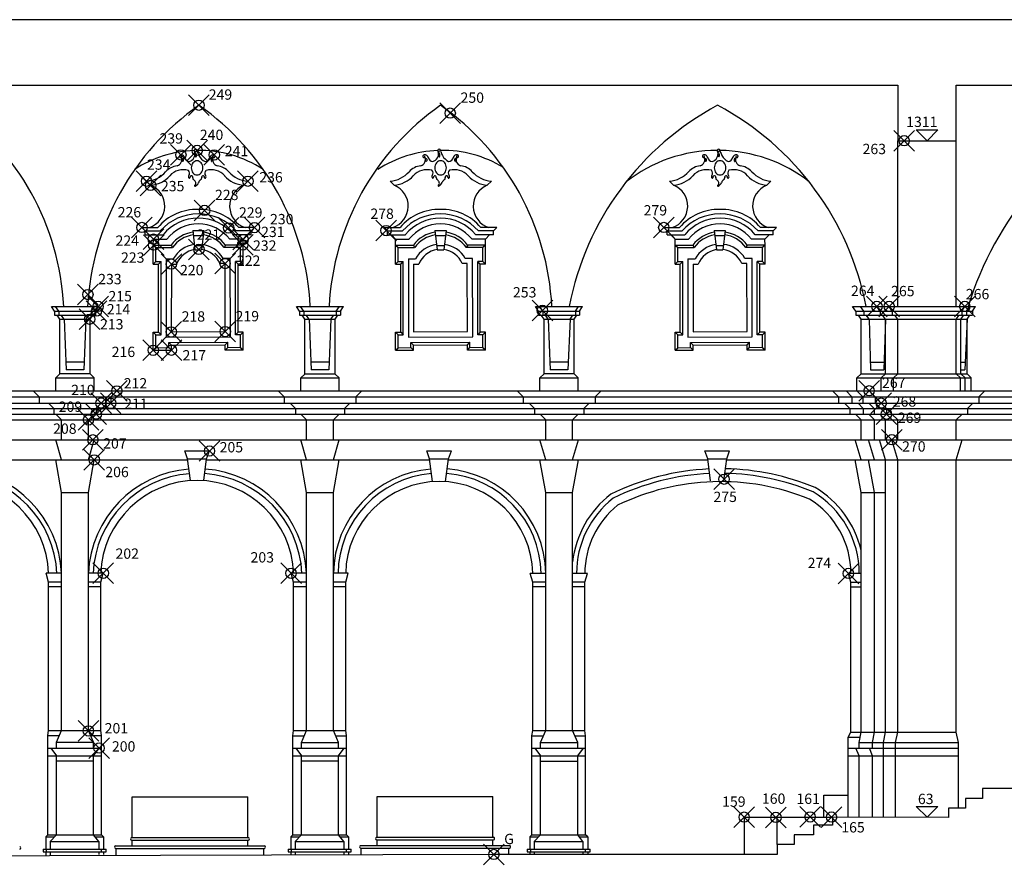
# Model space of a CAD drawing. Extents: x -36 to 69, y -23 to 36.
# Drawn here: x 21 to 40, y 0 to 16 of the extents above; entities that cross this region are included whole.
import ezdxf

# ---------------------------------------------------------------- set-up
doc = ezdxf.new("R2010")
doc.units = 0
doc.header["$MEASUREMENT"] = 0
doc.header["$PDMODE"] = 35
doc.header["$PDSIZE"] = 0.2
doc.layers.get('0').update_dxf_attribs({"color": 4, "linetype": 'CONTINUOUS'})
doc.layers.add('PROIEZIONI', color=7, linetype='CONTINUOUS')
doc.layers.add('RILIEVO', color=1, linetype='CONTINUOUS')
doc.styles.add('ROMANS', font='romans', dxfattribs={"height": 0.3})

msp = doc.modelspace()

# ---------------------------------------------------------------- linework, layer by layer
for points in [[(47.447, 16.078), (10.468, 16.078), (10.516, 12.482), (10.852, 12.482), (10.852, 13.35), (11.246, 13.35), (11.246, 14.809), (37.918, 14.809), (37.918, 13.734), (39.054, 13.734), (39.054, 14.809), (46.547, 14.809)], [(40.774, 1.184), (39.564, 1.184), (39.564, 0.994), (39.234, 0.994), (39.234, 0.804), (38.904, 0.804), (38.904, 0.628), (36.657, 0.63), (36.657, 0.479), (36.287, 0.479), (36.287, 0.289), (35.916, 0.289), (35.916, 0.099), (35.584, 0.099), (35.584, -0.091), (30.097, -0.091), (10.725, -0.151), (10.725, -0.101), (9.967, -0.101), (9.967, -0.201), (8.754, -0.201), (8.754, -0.301), (1.729, -0.301), (0, 0)]]:
    msp.add_lwpolyline(points)
at = {"layer": 'PROIEZIONI'}
for p, q in [((37.918, 10.525), (37.918, 13.734)), ((23.37, 12.95), (23.45, 12.872)), ((25.334, 12.95), (25.254, 12.872)), ((28.086, 12.951), (28.166, 12.873)), ((30.05, 12.951), (29.97, 12.873)), ((33.499, 12.951), (33.579, 12.873)), ((35.463, 12.951), (35.383, 12.873)), ((23.282, 12.053), (23.589, 12.053)), ((23.282, 12.053), (23.347, 11.987)), ((25.463, 12.053), (25.156, 12.053)), ((25.463, 12.053), (25.398, 11.987)), ((27.973, 12.053), (28.038, 11.987)), ((27.973, 12.053), (28.281, 12.053)), ((30.154, 12.053), (29.847, 12.053)), ((30.154, 12.053), (30.089, 11.987)), ((33.388, 12.053), (33.695, 12.053)), ((33.388, 12.053), (33.453, 11.987)), ((35.569, 12.053), (35.261, 12.053)), ((35.569, 12.053), (35.504, 11.987)), ((23.347, 11.987), (23.637, 11.987)), ((23.347, 11.912), (23.347, 11.987)), ((23.347, 11.912), (23.691, 11.912)), ((23.42, 11.912), (23.503, 11.828)), ((23.502, 11.713), (23.503, 11.828)), ((23.503, 11.828), (23.763, 11.828)), ((24.265, 11.994), (24.308, 11.618)), ((24.265, 11.994), (24.48, 11.994)), ((24.276, 11.896), (24.469, 11.896)), ((24.48, 11.994), (24.437, 11.618)), ((25.242, 11.828), (24.982, 11.828)), ((25.398, 11.912), (25.054, 11.912)), ((25.398, 11.987), (25.108, 11.987)), ((25.325, 11.912), (25.242, 11.828)), ((25.243, 11.713), (25.242, 11.828)), ((25.398, 11.912), (25.398, 11.987)), ((28.038, 11.912), (28.038, 11.987)), ((28.038, 11.987), (28.328, 11.987)), ((28.038, 11.912), (28.383, 11.912)), ((28.112, 11.912), (28.194, 11.828)), ((28.193, 11.713), (28.194, 11.828)), ((28.194, 11.828), (28.454, 11.828)), ((28.956, 11.994), (28.999, 11.618)), ((28.956, 11.994), (29.171, 11.994)), ((28.968, 11.896), (29.16, 11.896)), ((29.171, 11.994), (29.129, 11.618)), ((29.933, 11.828), (29.674, 11.828)), ((30.089, 11.912), (29.745, 11.912)), ((30.089, 11.987), (29.799, 11.987)), ((30.016, 11.912), (29.933, 11.828)), ((29.934, 11.713), (29.933, 11.828)), ((30.089, 11.912), (30.089, 11.987)), ((33.453, 11.987), (33.743, 11.987)), ((33.453, 11.912), (33.453, 11.987)), ((33.453, 11.912), (33.797, 11.912)), ((33.526, 11.912), (33.609, 11.828)), ((33.608, 11.713), (33.609, 11.828)), ((33.609, 11.828), (33.868, 11.828)), ((34.363, 11.994), (34.406, 11.618)), ((34.363, 11.994), (34.578, 11.994)), ((34.374, 11.896), (34.567, 11.896)), ((34.578, 11.994), (34.535, 11.618)), ((35.348, 11.828), (35.088, 11.828)), ((35.504, 11.912), (35.159, 11.912)), ((35.504, 11.987), (35.213, 11.987)), ((35.43, 11.912), (35.348, 11.828)), ((35.349, 11.713), (35.348, 11.828)), ((35.504, 11.912), (35.504, 11.987)), ((23.502, 11.713), (23.552, 11.663)), ((23.502, 11.713), (23.847, 11.713)), ((23.502, 11.343), (23.502, 11.713)), ((23.552, 11.663), (23.872, 11.663)), ((23.552, 11.393), (23.552, 11.663)), ((23.847, 11.713), (23.872, 11.663)), ((24.298, 11.705), (24.447, 11.705)), ((24.898, 11.713), (24.873, 11.663)), ((25.193, 11.663), (24.873, 11.663)), ((25.243, 11.713), (24.898, 11.713)), ((25.243, 11.713), (25.193, 11.663)), ((25.193, 11.393), (25.193, 11.663)), ((25.243, 11.713), (25.241, 11.82)), ((25.243, 11.343), (25.243, 11.713)), ((28.193, 11.343), (28.193, 11.713)), ((28.193, 11.713), (28.538, 11.713)), ((28.193, 11.713), (28.243, 11.663)), ((28.243, 11.393), (28.243, 11.663)), ((28.243, 11.663), (28.563, 11.663)), ((28.538, 11.713), (28.563, 11.663)), ((28.989, 11.705), (29.138, 11.705)), ((29.59, 11.713), (29.564, 11.663)), ((29.884, 11.663), (29.564, 11.663)), ((29.934, 11.713), (29.59, 11.713)), ((29.934, 11.713), (29.884, 11.663)), ((29.884, 11.393), (29.884, 11.663)), ((29.934, 11.343), (29.934, 11.713)), ((33.608, 11.713), (33.658, 11.663)), ((33.608, 11.713), (33.952, 11.713)), ((33.608, 11.343), (33.608, 11.713)), ((33.658, 11.663), (33.978, 11.663)), ((33.658, 11.393), (33.658, 11.663)), ((33.952, 11.713), (33.978, 11.663)), ((34.396, 11.705), (34.545, 11.705)), ((35.004, 11.713), (34.979, 11.663)), ((35.299, 11.663), (34.979, 11.663)), ((35.349, 11.713), (35.004, 11.713)), ((35.349, 11.713), (35.299, 11.663)), ((35.299, 11.393), (35.299, 11.663)), ((35.349, 11.713), (35.347, 11.82)), ((35.349, 11.343), (35.349, 11.713)), ((23.751, 11.443), (23.75, 9.929)), ((23.751, 11.443), (23.888, 11.443)), ((24.308, 11.618), (24.437, 11.618)), ((24.992, 11.455), (24.853, 11.455)), ((24.892, 11.455), (24.853, 11.455)), ((24.995, 9.937), (24.992, 11.455)), ((28.442, 11.443), (28.441, 9.929)), ((28.442, 11.443), (28.579, 11.443)), ((28.999, 11.618), (29.129, 11.618)), ((29.583, 11.455), (29.544, 11.455)), ((29.683, 11.455), (29.544, 11.455)), ((29.687, 9.937), (29.683, 11.455)), ((33.857, 11.443), (33.856, 9.929)), ((33.857, 11.443), (33.994, 11.443)), ((34.406, 11.618), (34.535, 11.618)), ((35.097, 11.455), (34.959, 11.455)), ((34.997, 11.455), (34.959, 11.455)), ((35.101, 9.937), (35.097, 11.455)), ((23.502, 11.343), (23.552, 11.393)), ((23.502, 11.343), (23.602, 11.343)), ((23.552, 11.393), (23.652, 11.393)), ((23.602, 11.343), (23.652, 11.393)), ((23.602, 10.025), (23.602, 11.343)), ((23.652, 9.975), (23.652, 11.393)), ((23.851, 11.343), (23.85, 10.03)), ((23.851, 11.343), (23.951, 11.343)), ((24.892, 11.355), (24.792, 11.355)), ((24.895, 10.036), (24.892, 11.355)), ((25.143, 11.343), (25.093, 11.393)), ((25.093, 9.975), (25.093, 11.393)), ((25.193, 11.393), (25.093, 11.393)), ((25.243, 11.343), (25.143, 11.343)), ((25.143, 10.025), (25.143, 11.343)), ((25.243, 11.343), (25.193, 11.393)), ((28.193, 11.343), (28.243, 11.393)), ((28.193, 11.343), (28.293, 11.343)), ((28.243, 11.393), (28.343, 11.393)), ((28.293, 11.343), (28.343, 11.393)), ((28.293, 10.025), (28.293, 11.343)), ((28.343, 9.975), (28.343, 11.393)), ((28.542, 11.343), (28.541, 10.03)), ((28.542, 11.343), (28.642, 11.343)), ((29.583, 11.355), (29.483, 11.355)), ((29.586, 10.036), (29.583, 11.355)), ((29.884, 11.393), (29.784, 11.393)), ((29.784, 9.975), (29.784, 11.393)), ((29.834, 11.343), (29.784, 11.393)), ((29.834, 10.025), (29.834, 11.343)), ((29.934, 11.343), (29.834, 11.343)), ((29.934, 11.343), (29.884, 11.393)), ((33.608, 11.343), (33.658, 11.393)), ((33.608, 11.343), (33.708, 11.343)), ((33.658, 11.393), (33.758, 11.393)), ((33.708, 11.343), (33.758, 11.393)), ((33.708, 10.025), (33.708, 11.343)), ((33.758, 9.975), (33.758, 11.393)), ((33.957, 11.343), (33.956, 10.03)), ((33.957, 11.343), (34.057, 11.343)), ((34.998, 11.355), (34.898, 11.355)), ((35.001, 10.036), (34.998, 11.355)), ((35.249, 11.343), (35.199, 11.393)), ((35.199, 9.975), (35.199, 11.393)), ((35.299, 11.393), (35.199, 11.393)), ((35.349, 11.343), (35.249, 11.343)), ((35.249, 10.025), (35.249, 11.343)), ((35.349, 11.343), (35.299, 11.393)), ((21.529, 10.525), (22.441, 10.525)), ((21.589, 10.434), (21.529, 10.525)), ((21.669, 10.434), (21.609, 10.525)), ((22.301, 10.434), (22.361, 10.525)), ((22.381, 10.434), (22.441, 10.525)), ((26.273, 10.525), (27.187, 10.525)), ((26.334, 10.433), (26.273, 10.525)), ((26.414, 10.433), (26.353, 10.525)), ((27.046, 10.433), (27.107, 10.525)), ((27.126, 10.433), (27.187, 10.525)), ((30.905, 10.525), (31.817, 10.525)), ((30.965, 10.434), (30.905, 10.525)), ((31.045, 10.434), (30.985, 10.525)), ((31.677, 10.434), (31.737, 10.525)), ((31.757, 10.434), (31.817, 10.525)), ((37.106, 10.434), (37.046, 10.525)), ((37.046, 10.525), (39.218, 10.525)), ((37.261, 10.434), (37.201, 10.525)), ((37.576, 10.434), (37.516, 10.525)), ((37.814, 10.434), (37.754, 10.525)), ((39.158, 10.434), (39.218, 10.525)), ((39.218, 10.525), (39.428, 10.525)), ((39.248, 10.434), (39.308, 10.525)), ((39.369, 10.434), (39.428, 10.525)), ((21.589, 10.434), (22.381, 10.434)), ((21.589, 10.434), (21.589, 10.356)), ((21.589, 10.356), (22.381, 10.356)), ((21.693, 10.276), (21.64, 10.356)), ((21.669, 10.434), (21.669, 10.356)), ((21.773, 10.276), (21.72, 10.356)), ((22.197, 10.276), (22.25, 10.356)), ((22.277, 10.276), (22.33, 10.356)), ((22.301, 10.434), (22.301, 10.356)), ((22.381, 10.434), (22.381, 10.356)), ((26.334, 10.433), (26.334, 10.355)), ((26.334, 10.433), (27.126, 10.433)), ((26.334, 10.355), (27.126, 10.355)), ((26.438, 10.275), (26.385, 10.355)), ((26.414, 10.433), (26.414, 10.355)), ((26.518, 10.275), (26.465, 10.355)), ((26.942, 10.275), (26.995, 10.355)), ((27.022, 10.275), (27.075, 10.355)), ((27.046, 10.433), (27.046, 10.355)), ((27.126, 10.433), (27.126, 10.355)), ((30.965, 10.434), (30.965, 10.356)), ((30.965, 10.434), (31.757, 10.434)), ((30.965, 10.356), (31.757, 10.356)), ((31.069, 10.276), (31.016, 10.356)), ((31.045, 10.434), (31.045, 10.356)), ((31.149, 10.276), (31.096, 10.356)), ((31.573, 10.276), (31.626, 10.356)), ((31.653, 10.276), (31.706, 10.356)), ((31.677, 10.434), (31.677, 10.356)), ((31.757, 10.434), (31.757, 10.356)), ((37.106, 10.434), (39.369, 10.434)), ((37.106, 10.434), (37.106, 10.356)), ((37.106, 10.356), (39.369, 10.356)), ((37.21, 10.276), (37.157, 10.356)), ((37.261, 10.434), (37.261, 10.356)), ((37.365, 10.276), (37.312, 10.356)), ((37.576, 10.434), (37.576, 10.356)), ((37.68, 10.276), (37.627, 10.356)), ((37.814, 10.434), (37.814, 10.356)), ((37.918, 10.276), (37.865, 10.356)), ((39.054, 10.276), (39.107, 10.356)), ((39.144, 10.276), (39.197, 10.356)), ((39.158, 10.434), (39.158, 10.356)), ((39.248, 10.434), (39.248, 10.356)), ((39.264, 10.276), (39.317, 10.356)), ((39.369, 10.434), (39.369, 10.356)), ((21.693, 10.276), (22.277, 10.276)), ((21.693, 9.216), (21.693, 10.276)), ((21.773, 10.276), (21.814, 9.296)), ((22.197, 10.276), (22.156, 9.296)), ((22.277, 9.216), (22.277, 10.276)), ((26.438, 9.215), (26.438, 10.275)), ((26.438, 10.275), (27.022, 10.275)), ((26.518, 10.275), (26.559, 9.295)), ((26.942, 10.275), (26.901, 9.295)), ((27.022, 9.215), (27.022, 10.275)), ((31.069, 9.216), (31.069, 10.276)), ((31.069, 10.276), (31.653, 10.276)), ((31.149, 10.276), (31.19, 9.296)), ((31.573, 10.276), (31.532, 9.296)), ((31.653, 9.216), (31.653, 10.276)), ((37.21, 10.276), (39.264, 10.276)), ((37.21, 9.216), (37.21, 10.276)), ((37.365, 10.276), (37.389, 9.296)), ((37.68, 10.276), (37.652, 9.296)), ((37.68, 9.216), (37.68, 10.276)), ((37.918, 9.216), (37.918, 10.276)), ((39.054, 9.216), (39.054, 10.276)), ((39.144, 9.216), (39.144, 10.276)), ((39.264, 10.276), (39.221, 9.296)), ((39.264, 9.216), (39.264, 10.276)), ((23.502, 10.025), (23.552, 9.975)), ((23.502, 10.025), (23.602, 10.025)), ((23.502, 9.675), (23.502, 10.025)), ((23.552, 9.975), (23.652, 9.975)), ((23.552, 9.725), (23.552, 9.975)), ((23.602, 10.025), (23.652, 9.975)), ((23.75, 9.929), (24.995, 9.937)), ((23.85, 10.03), (24.895, 10.036)), ((25.143, 10.025), (25.093, 9.975)), ((25.193, 9.975), (25.093, 9.975)), ((25.243, 10.025), (25.143, 10.025)), ((25.243, 10.025), (25.193, 9.975)), ((25.193, 9.725), (25.193, 9.975)), ((25.243, 9.675), (25.243, 10.025)), ((28.193, 9.675), (28.193, 10.025)), ((28.193, 10.025), (28.293, 10.025)), ((28.193, 10.025), (28.243, 9.975)), ((28.243, 9.725), (28.243, 9.975)), ((28.243, 9.975), (28.343, 9.975)), ((28.293, 10.025), (28.343, 9.975)), ((28.441, 9.929), (29.687, 9.937)), ((28.541, 10.03), (29.586, 10.036)), ((29.834, 10.025), (29.784, 9.975)), ((29.884, 9.975), (29.784, 9.975)), ((29.934, 10.025), (29.834, 10.025)), ((29.934, 10.025), (29.884, 9.975)), ((29.884, 9.725), (29.884, 9.975)), ((29.934, 9.675), (29.934, 10.025)), ((33.608, 10.025), (33.658, 9.975)), ((33.608, 10.025), (33.708, 10.025)), ((33.608, 9.675), (33.608, 10.025)), ((33.658, 9.975), (33.758, 9.975)), ((33.658, 9.725), (33.658, 9.975)), ((33.708, 10.025), (33.758, 9.975)), ((33.856, 9.929), (35.101, 9.937)), ((33.956, 10.03), (35.001, 10.036)), ((35.249, 10.025), (35.199, 9.975)), ((35.299, 9.975), (35.199, 9.975)), ((35.349, 10.025), (35.249, 10.025)), ((35.349, 10.025), (35.299, 9.975)), ((35.299, 9.725), (35.299, 9.975)), ((35.349, 9.675), (35.349, 10.025)), ((23.552, 9.725), (23.801, 9.726)), ((23.801, 9.826), (24.944, 9.829)), ((23.851, 9.776), (23.801, 9.826)), ((23.801, 9.726), (23.801, 9.826)), ((23.851, 9.676), (23.801, 9.726)), ((23.851, 9.776), (24.894, 9.779)), ((23.851, 9.676), (23.851, 9.776)), ((24.894, 9.779), (24.944, 9.829)), ((24.894, 9.676), (24.894, 9.779)), ((24.894, 9.676), (24.944, 9.726)), ((24.944, 9.726), (24.944, 9.829)), ((25.193, 9.725), (24.944, 9.726)), ((28.243, 9.725), (28.492, 9.726)), ((28.492, 9.826), (29.635, 9.829)), ((28.492, 9.726), (28.492, 9.826)), ((28.542, 9.776), (28.492, 9.826)), ((28.542, 9.676), (28.492, 9.726)), ((28.542, 9.776), (29.585, 9.779)), ((28.542, 9.676), (28.542, 9.776)), ((29.585, 9.779), (29.635, 9.829)), ((29.585, 9.676), (29.585, 9.779)), ((29.585, 9.676), (29.635, 9.726)), ((29.635, 9.726), (29.635, 9.829)), ((29.884, 9.725), (29.635, 9.726)), ((33.658, 9.725), (33.907, 9.726)), ((33.907, 9.826), (35.05, 9.829)), ((33.957, 9.776), (33.907, 9.826)), ((33.907, 9.726), (33.907, 9.826)), ((33.957, 9.676), (33.907, 9.726)), ((33.957, 9.776), (35, 9.779)), ((33.957, 9.676), (33.957, 9.776)), ((35, 9.779), (35.05, 9.829)), ((35, 9.676), (35, 9.779)), ((35, 9.676), (35.05, 9.726)), ((35.05, 9.726), (35.05, 9.829)), ((35.299, 9.725), (35.05, 9.726)), ((23.502, 9.675), (23.552, 9.725)), ((23.502, 9.675), (23.851, 9.676)), ((25.243, 9.675), (24.894, 9.676)), ((25.243, 9.675), (25.193, 9.725)), ((28.193, 9.675), (28.243, 9.725)), ((28.193, 9.675), (28.542, 9.676)), ((29.934, 9.675), (29.585, 9.676)), ((29.934, 9.675), (29.884, 9.725)), ((33.608, 9.675), (33.658, 9.725)), ((33.608, 9.675), (33.957, 9.676)), ((35.349, 9.675), (35, 9.676)), ((35.349, 9.675), (35.299, 9.725)), ((22.163, 9.446), (21.807, 9.446)), ((26.908, 9.445), (26.552, 9.445)), ((31.539, 9.446), (31.183, 9.446)), ((37.385, 9.446), (37.656, 9.446)), ((39.144, 9.446), (39.227, 9.446)), ((21.613, 9.14), (21.693, 9.216)), ((22.277, 9.216), (21.693, 9.216)), ((22.156, 9.296), (21.814, 9.296)), ((22.357, 9.14), (22.277, 9.216)), ((26.358, 9.139), (26.438, 9.215)), ((27.022, 9.215), (26.438, 9.215)), ((26.901, 9.295), (26.559, 9.295)), ((27.102, 9.139), (27.022, 9.215)), ((30.989, 9.14), (31.069, 9.216)), ((31.653, 9.216), (31.069, 9.216)), ((31.532, 9.296), (31.19, 9.296)), ((31.733, 9.14), (31.653, 9.216)), ((37.13, 9.14), (37.21, 9.216)), ((37.21, 9.216), (39.264, 9.216)), ((37.389, 9.296), (37.652, 9.296)), ((37.6, 9.14), (37.68, 9.216)), ((37.838, 9.14), (37.918, 9.216)), ((39.134, 9.14), (39.054, 9.216)), ((39.144, 9.296), (39.221, 9.296)), ((39.224, 9.14), (39.144, 9.216)), ((39.344, 9.14), (39.264, 9.216)), ((21.613, 9.14), (22.357, 9.14)), ((21.613, 8.889), (21.613, 9.14)), ((22.357, 8.889), (22.357, 9.14)), ((26.358, 8.889), (26.358, 9.139)), ((26.358, 9.139), (27.102, 9.139)), ((27.102, 8.889), (27.102, 9.139)), ((30.989, 8.89), (30.989, 9.14)), ((30.989, 9.14), (31.733, 9.14)), ((31.733, 8.89), (31.733, 9.14)), ((37.13, 8.89), (37.13, 9.14)), ((37.13, 9.14), (39.344, 9.14)), ((37.6, 8.89), (37.6, 9.14)), ((37.838, 8.89), (37.838, 9.14)), ((39.134, 8.89), (39.134, 9.14)), ((39.224, 8.89), (39.224, 9.14)), ((39.344, 8.89), (39.344, 9.14)), ((11.798, 8.889), (30.55, 8.889)), ((21.289, 8.771), (21.174, 8.889)), ((22.681, 8.771), (22.796, 8.889)), ((26.033, 8.771), (25.918, 8.889)), ((27.427, 8.771), (27.542, 8.889)), ((30.549, 8.89), (46.547, 8.89)), ((30.664, 8.771), (30.549, 8.889)), ((32.058, 8.771), (32.173, 8.889)), ((36.773, 8.771), (36.658, 8.889)), ((37.033, 8.771), (36.918, 8.889)), ((37.243, 8.771), (37.128, 8.889)), ((37.481, 8.771), (37.365, 8.89)), ((39.491, 8.771), (39.606, 8.889)), ((11.682, 8.771), (46.547, 8.771)), ((11.682, 8.651), (46.547, 8.651)), ((21.289, 8.771), (21.289, 8.651)), ((21.472, 8.651), (21.572, 8.547)), ((22.398, 8.547), (22.489, 8.651)), ((22.681, 8.771), (22.681, 8.651)), ((26.033, 8.771), (26.033, 8.651)), ((26.253, 8.547), (26.151, 8.651)), ((27.207, 8.547), (27.309, 8.651)), ((27.427, 8.771), (27.427, 8.651)), ((30.664, 8.771), (30.664, 8.651)), ((30.884, 8.547), (30.782, 8.651)), ((31.838, 8.547), (31.94, 8.651)), ((32.058, 8.771), (32.058, 8.651)), ((36.773, 8.771), (36.773, 8.651)), ((36.992, 8.547), (36.891, 8.651)), ((37.033, 8.771), (37.033, 8.651)), ((37.252, 8.547), (37.151, 8.651)), ((37.243, 8.771), (37.243, 8.651)), ((37.462, 8.547), (37.361, 8.651)), ((37.481, 8.771), (37.481, 8.651)), ((37.599, 8.651), (37.7, 8.547)), ((37.7, 8.547), (37.599, 8.651)), ((39.271, 8.547), (39.373, 8.651)), ((39.491, 8.771), (39.491, 8.651)), ((11.464, 8.547), (46.547, 8.547)), ((11.464, 8.437), (46.547, 8.437)), ((21.572, 8.547), (21.572, 8.437)), ((21.616, 8.437), (21.725, 8.325)), ((22.354, 8.437), (22.245, 8.325)), ((22.398, 8.547), (22.398, 8.437)), ((26.253, 8.547), (26.253, 8.437)), ((26.47, 8.325), (26.36, 8.437)), ((26.99, 8.325), (27.1, 8.437)), ((27.207, 8.547), (27.207, 8.437)), ((30.884, 8.547), (30.884, 8.437)), ((31.101, 8.325), (30.991, 8.437)), ((31.621, 8.325), (31.731, 8.437)), ((31.838, 8.547), (31.838, 8.437)), ((36.992, 8.547), (36.992, 8.437)), ((37.21, 8.325), (37.1, 8.437)), ((37.252, 8.547), (37.252, 8.437)), ((37.47, 8.325), (37.36, 8.437)), ((37.462, 8.547), (37.462, 8.437)), ((37.68, 8.325), (37.57, 8.437)), ((37.7, 8.547), (37.7, 8.437)), ((37.918, 8.325), (37.808, 8.437)), ((39.054, 8.325), (39.164, 8.437)), ((39.271, 8.547), (39.271, 8.437)), ((11.246, 8.325), (46.547, 8.325)), ((21.725, 7.942), (21.725, 8.325)), ((22.245, 7.942), (22.245, 8.326)), ((26.47, 7.94), (26.47, 8.325)), ((26.99, 7.94), (26.99, 8.325)), ((31.101, 7.942), (31.101, 8.325)), ((31.621, 7.941), (31.621, 8.325)), ((37.21, 7.942), (37.21, 8.325)), ((37.47, 7.942), (37.47, 8.325)), ((37.68, 7.942), (37.68, 8.325)), ((37.918, 7.942), (37.918, 8.325)), ((39.054, 7.942), (39.054, 8.325)), ((11.246, 7.942), (46.547, 7.942)), ((21.725, 7.552), (21.611, 7.942)), ((22.245, 7.552), (22.359, 7.942)), ((26.47, 7.552), (26.356, 7.942)), ((26.99, 7.552), (27.104, 7.942)), ((31.101, 7.552), (30.987, 7.941)), ((31.621, 7.552), (31.735, 7.941)), ((37.21, 7.551), (37.095, 7.942)), ((37.47, 7.551), (37.355, 7.942)), ((37.68, 7.551), (37.565, 7.942)), ((37.918, 7.551), (37.803, 7.942)), ((39.054, 7.551), (39.168, 7.942)), ((24.166, 7.574), (24.11, 7.724)), ((24.11, 7.724), (24.59, 7.724)), ((24.534, 7.574), (24.59, 7.724)), ((28.853, 7.574), (28.797, 7.724)), ((28.797, 7.724), (29.277, 7.724)), ((29.222, 7.574), (29.277, 7.724)), ((34.239, 7.574), (34.183, 7.724)), ((34.183, 7.724), (34.663, 7.724)), ((34.607, 7.574), (34.663, 7.724)), ((19.793, 7.552), (24.169, 7.552)), ((21.725, 6.923), (21.611, 7.552)), ((22.245, 6.923), (22.359, 7.553)), ((24.222, 7.153), (24.166, 7.574)), ((24.166, 7.574), (24.534, 7.574)), ((24.478, 7.153), (24.534, 7.574)), ((24.532, 7.552), (28.856, 7.552)), ((26.47, 6.922), (26.356, 7.552)), ((26.99, 6.922), (27.104, 7.552)), ((28.912, 7.132), (28.853, 7.574)), ((28.853, 7.574), (29.222, 7.574)), ((29.163, 7.132), (29.222, 7.574)), ((29.219, 7.552), (34.242, 7.552)), ((31.101, 6.921), (30.986, 7.552)), ((31.621, 6.921), (31.736, 7.552)), ((34.296, 7.144), (34.239, 7.574)), ((34.239, 7.574), (34.607, 7.574)), ((34.551, 7.147), (34.607, 7.574)), ((34.605, 7.552), (46.547, 7.552)), ((37.21, 6.921), (37.095, 7.552)), ((37.47, 6.921), (37.355, 7.552)), ((37.68, 2.279), (37.68, 7.552)), ((37.918, 2.279), (37.918, 7.552)), ((39.054, 2.279), (39.054, 7.552)), ((21.725, 2.311), (21.725, 6.923)), ((21.725, 6.923), (22.245, 6.923)), ((22.245, 2.311), (22.245, 6.923)), ((26.47, 6.922), (26.99, 6.922)), ((26.47, 2.31), (26.47, 6.922)), ((26.99, 2.31), (26.99, 6.922)), ((31.101, 6.921), (31.621, 6.921)), ((31.101, 2.309), (31.101, 6.921)), ((31.621, 2.309), (31.621, 6.921)), ((37.21, 6.921), (37.68, 6.921)), ((37.21, 2.279), (37.21, 6.921)), ((37.47, 2.279), (37.47, 6.921)), ((21.725, 5.356), (21.425, 5.356)), ((21.475, 5.186), (21.425, 5.356)), ((22.533, 5.356), (22.245, 5.356)), ((22.483, 5.186), (22.533, 5.356)), ((26.22, 5.185), (26.17, 5.355)), ((26.47, 5.355), (26.17, 5.355)), ((27.278, 5.355), (26.99, 5.355)), ((27.228, 5.185), (27.278, 5.355)), ((30.851, 5.184), (30.801, 5.354)), ((31.101, 5.354), (30.801, 5.354)), ((31.909, 5.354), (31.621, 5.354)), ((31.859, 5.184), (31.909, 5.354)), ((37.012, 5.185), (36.963, 5.354)), ((37.21, 5.354), (36.963, 5.354)), ((21.475, 2.311), (21.475, 5.186)), ((21.725, 5.186), (21.475, 5.186)), ((22.483, 5.186), (22.245, 5.186)), ((22.483, 2.311), (22.483, 5.186)), ((26.47, 5.185), (26.22, 5.185)), ((26.22, 2.31), (26.22, 5.185)), ((27.228, 5.185), (26.99, 5.185)), ((27.228, 2.31), (27.228, 5.185)), ((31.101, 5.184), (30.851, 5.184)), ((30.851, 2.309), (30.851, 5.184)), ((31.859, 5.184), (31.621, 5.184)), ((31.859, 2.309), (31.859, 5.184)), ((37.012, 5.185), (37.21, 5.185)), ((37.012, 2.279), (37.012, 5.185)), ((21.725, 5.096), (21.475, 5.096)), ((22.483, 5.096), (22.245, 5.096)), ((26.47, 5.095), (26.22, 5.095)), ((27.228, 5.095), (26.99, 5.095)), ((31.101, 5.094), (30.851, 5.094)), ((31.859, 5.094), (31.621, 5.094)), ((37.012, 5.094), (37.21, 5.094)), ((21.459, 2.211), (21.475, 2.311)), ((21.475, 2.311), (22.483, 2.311)), ((21.624, 2.081), (21.725, 2.311)), ((22.346, 2.081), (22.245, 2.311)), ((22.499, 2.211), (22.483, 2.311)), ((26.204, 2.21), (26.22, 2.31)), ((26.22, 2.31), (27.228, 2.31)), ((26.369, 2.08), (26.47, 2.31)), ((27.091, 2.08), (26.99, 2.31)), ((27.244, 2.211), (27.228, 2.311)), ((30.835, 2.209), (30.851, 2.309)), ((30.851, 2.309), (31.101, 2.309)), ((31, 2.079), (31.101, 2.309)), ((31.101, 2.309), (31.621, 2.309)), ((31.621, 2.309), (31.859, 2.309)), ((31.722, 2.079), (31.621, 2.309)), ((31.875, 2.209), (31.859, 2.309)), ((21.459, 0.291), (21.459, 2.211)), ((21.459, 2.211), (21.681, 2.211)), ((22.289, 2.211), (22.499, 2.211)), ((22.499, 0.291), (22.499, 2.211)), ((26.204, 2.21), (26.426, 2.21)), ((26.204, 0.29), (26.204, 2.21)), ((27.034, 2.21), (27.244, 2.21)), ((27.244, 0.29), (27.244, 2.21)), ((30.835, 2.209), (31.057, 2.209)), ((30.835, 0.289), (30.835, 2.209)), ((31.665, 2.209), (31.875, 2.209)), ((31.875, 0.289), (31.875, 2.209)), ((36.961, 2.179), (37.012, 2.279)), ((36.961, 2.179), (37.19, 2.179)), ((36.961, 0.63), (36.961, 2.179)), ((37.012, 2.279), (39.054, 2.279)), ((37.171, 2.079), (37.21, 2.279)), ((37.431, 2.079), (37.47, 2.279)), ((37.641, 2.079), (37.68, 2.279)), ((37.879, 2.079), (37.918, 2.279)), ((39.093, 2.079), (39.054, 2.279)), ((21.459, 1.971), (22.499, 1.971)), ((21.514, 1.971), (21.624, 1.821)), ((21.624, 2.081), (22.346, 2.081)), ((21.624, 1.971), (21.624, 2.081)), ((22.346, 1.971), (22.346, 2.081)), ((22.346, 1.821), (22.456, 1.971)), ((26.204, 1.97), (27.244, 1.97)), ((26.259, 1.97), (26.369, 1.82)), ((26.369, 1.97), (26.369, 2.08)), ((26.369, 2.08), (27.091, 2.08)), ((27.091, 1.97), (27.091, 2.08)), ((27.091, 1.82), (27.201, 1.97)), ((30.835, 1.969), (31.875, 1.969)), ((30.89, 1.969), (31, 1.819)), ((31, 2.079), (31.722, 2.079)), ((31, 1.969), (31, 2.079)), ((31.722, 1.969), (31.722, 2.079)), ((31.722, 1.819), (31.832, 1.969)), ((36.961, 1.969), (39.093, 1.969)), ((37.171, 1.819), (37.11, 1.969)), ((37.171, 1.969), (37.171, 2.079)), ((37.171, 2.079), (39.093, 2.079)), ((37.431, 1.819), (37.37, 1.969)), ((37.431, 1.969), (37.431, 2.079)), ((37.641, 0.629), (37.641, 2.079)), ((37.879, 0.629), (37.879, 2.079)), ((39.093, 0.804), (39.093, 2.079)), ((21.459, 1.821), (22.499, 1.821)), ((21.624, 0.291), (21.624, 1.821)), ((21.624, 1.721), (22.346, 1.721)), ((22.346, 0.291), (22.346, 1.821)), ((26.204, 1.82), (27.244, 1.82)), ((26.369, 0.29), (26.369, 1.82)), ((26.369, 1.72), (27.091, 1.72)), ((27.091, 0.29), (27.091, 1.82)), ((30.835, 1.819), (31.875, 1.819)), ((31, 0.289), (31, 1.819)), ((31, 1.719), (31.722, 1.719)), ((31.722, 0.289), (31.722, 1.819)), ((36.961, 1.819), (39.093, 1.819)), ((37.171, 0.63), (37.171, 1.819)), ((37.431, 0.63), (37.431, 1.819)), ((23.091, 0.236), (23.091, 1.026)), ((23.091, 1.026), (25.331, 1.026)), ((25.331, 0.236), (25.331, 1.026)), ((27.839, 0.242), (27.839, 1.032)), ((27.839, 1.032), (30.079, 1.032)), ((30.079, 0.242), (30.079, 1.032)), ((36.488, 0.631), (36.488, 1.059)), ((34.945, 0.632), (36.657, 0.63)), ((34.945, 0.632), (34.945, -0.091)), ((35.584, 0.099), (35.584, 0.631)), ((21.419, 0.251), (21.459, 0.291)), ((21.419, 0.251), (21.586, 0.251)), ((21.419, 0.251), (21.419, 0.011)), ((21.459, 0.291), (22.499, 0.291)), ((21.501, 0.161), (21.624, 0.291)), ((22.446, 0.161), (22.346, 0.291)), ((22.377, 0.251), (22.539, 0.251)), ((22.539, 0.251), (22.499, 0.291)), ((22.539, 0.251), (22.539, 0.011)), ((23.078, 0.236), (25.344, 0.236)), ((26.164, 0.25), (26.204, 0.29)), ((26.164, 0.25), (26.164, 0.01)), ((26.164, 0.25), (26.331, 0.25)), ((26.204, 0.29), (27.244, 0.29)), ((26.246, 0.16), (26.369, 0.29)), ((27.191, 0.16), (27.091, 0.29)), ((27.122, 0.25), (27.284, 0.25)), ((27.284, 0.25), (27.244, 0.29)), ((27.284, 0.25), (27.284, 0.01)), ((27.826, 0.242), (30.092, 0.242)), ((27.826, 0.192), (30.092, 0.192)), ((27.839, 0.082), (27.839, 0.192)), ((30.079, 0.082), (30.079, 0.192)), ((30.795, 0.249), (30.835, 0.289)), ((30.795, 0.249), (30.795, 0.009)), ((30.795, 0.249), (30.962, 0.249)), ((30.835, 0.289), (31.875, 0.289)), ((30.877, 0.159), (31, 0.289)), ((31.822, 0.159), (31.722, 0.289)), ((31.753, 0.249), (31.915, 0.249)), ((31.915, 0.249), (31.875, 0.289)), ((31.915, 0.249), (31.915, 0.009)), ((21.369, 0.011), (22.589, 0.011)), ((21.369, 0.011), (21.369, -0.039)), ((21.436, -0.039), (21.436, 0.011)), ((21.501, 0.161), (22.446, 0.161)), ((21.501, 0.161), (21.501, 0.011)), ((22.446, 0.161), (22.446, 0.011)), ((22.496, -0.039), (22.496, 0.011)), ((22.589, -0.039), (22.589, 0.011)), ((22.768, 0.076), (25.654, 0.076)), ((22.768, 0.026), (25.654, 0.026)), ((22.781, -0.114), (22.781, 0.026)), ((23.078, 0.186), (25.344, 0.186)), ((23.091, 0.076), (23.091, 0.186)), ((25.331, 0.076), (25.331, 0.186)), ((25.641, -0.105), (25.641, 0.026)), ((26.114, 0.01), (26.114, -0.04)), ((26.114, 0.01), (27.334, 0.01)), ((26.181, -0.04), (26.181, 0.01)), ((26.246, 0.16), (26.246, 0.01)), ((26.246, 0.16), (27.191, 0.16)), ((27.191, 0.16), (27.191, 0.01)), ((27.241, -0.04), (27.241, 0.01)), ((27.334, -0.04), (27.334, 0.01)), ((27.516, 0.082), (30.402, 0.082)), ((27.516, 0.032), (30.402, 0.032)), ((27.529, -0.099), (27.529, 0.032)), ((30.389, -0.091), (30.389, 0.032)), ((30.745, 0.009), (30.745, -0.041)), ((30.745, 0.009), (31.965, 0.009)), ((30.812, -0.041), (30.812, 0.009)), ((30.877, 0.159), (30.877, 0.009)), ((30.877, 0.159), (31.822, 0.159)), ((31.822, 0.159), (31.822, 0.009)), ((31.872, -0.041), (31.872, 0.009)), ((31.965, -0.041), (31.965, 0.009)), ((21.369, -0.039), (22.589, -0.039)), ((21.419, -0.039), (21.419, -0.118)), ((21.501, -0.039), (21.501, -0.118)), ((22.446, -0.039), (22.446, -0.089)), ((22.539, -0.039), (22.539, -0.089)), ((26.114, -0.04), (27.334, -0.04)), ((26.164, -0.04), (26.164, -0.103)), ((26.246, -0.04), (26.246, -0.103)), ((27.191, -0.04), (27.191, -0.1)), ((27.284, -0.04), (27.284, -0.1)), ((30.745, -0.041), (31.965, -0.041)), ((30.795, -0.041), (30.795, -0.091)), ((30.877, -0.041), (30.877, -0.091)), ((31.822, -0.041), (31.822, -0.091)), ((31.915, -0.041), (31.915, -0.091))]:
    msp.add_line(p, q, dxfattribs=at)
at = {"layer": 'PROIEZIONI', "color": 7}
for p, q in [((39.054, 10.525), (39.054, 13.734)), ((36.488, 1.059), (36.961, 1.059))]:
    msp.add_line(p, q, dxfattribs=at)
at = {"layer": 'PROIEZIONI'}
for points in [[(24.07, 13.389, -0.191081), (24.075, 13.387, -0.100605), (24.079, 13.381, -0.058625), (24.082, 13.372, -0.045099), (24.083, 13.361, -0.045099), (24.082, 13.35, -0.058625), (24.079, 13.341, -0.100605), (24.075, 13.335, -0.191081), (24.07, 13.333, -0.191081), (24.066, 13.335, -0.100605), (24.062, 13.341, -0.058625), (24.059, 13.35, -0.045099), (24.058, 13.361, -0.045099), (24.059, 13.372, -0.058625), (24.062, 13.381, -0.100605), (24.066, 13.387, -0.191081)], [(24.325, 13.483, 0.201066), (24.321, 13.481, 0.09787), (24.316, 13.474, 0.05498), (24.314, 13.465, 0.041819), (24.313, 13.453, 0.041819), (24.314, 13.44, 0.05498), (24.316, 13.431, 0.09787), (24.321, 13.424, 0.201066), (24.325, 13.423, 0.201066), (24.329, 13.424, 0.09787), (24.334, 13.431, 0.05498), (24.336, 13.44, 0.041819), (24.337, 13.453, 0.041819), (24.336, 13.465, 0.05498), (24.334, 13.474, 0.09787), (24.329, 13.481, 0.201066)], [(24.634, 13.389, 0.191081), (24.629, 13.387, 0.100605), (24.625, 13.381, 0.058625), (24.622, 13.372, 0.045099), (24.621, 13.361, 0.045099), (24.622, 13.35, 0.058625), (24.625, 13.341, 0.100605), (24.629, 13.335, 0.191081), (24.634, 13.333, 0.191081), (24.638, 13.335, 0.100605), (24.642, 13.341, 0.058625), (24.645, 13.35, 0.045099), (24.646, 13.361, 0.045099), (24.645, 13.372, 0.058625), (24.642, 13.381, 0.100605), (24.638, 13.387, 0.191081)], [(28.787, 13.39, -0.191081), (28.791, 13.388, -0.100605), (28.795, 13.382, -0.058625), (28.798, 13.373, -0.045099), (28.799, 13.362, -0.045099), (28.798, 13.35, -0.058625), (28.795, 13.342, -0.100605), (28.791, 13.335, -0.191081), (28.787, 13.334, -0.191081), (28.782, 13.335, -0.100605), (28.778, 13.342, -0.058625), (28.775, 13.35, -0.045099), (28.774, 13.362, -0.045099), (28.775, 13.373, -0.058625), (28.778, 13.382, -0.100605), (28.782, 13.388, -0.191081)], [(29.041, 13.484, 0.201066), (29.037, 13.482, 0.09787), (29.032, 13.475, 0.05498), (29.03, 13.466, 0.041819), (29.029, 13.454, 0.041819), (29.03, 13.441, 0.05498), (29.032, 13.432, 0.09787), (29.037, 13.425, 0.201066), (29.041, 13.423, 0.201066), (29.045, 13.425, 0.09787), (29.05, 13.432, 0.05498), (29.052, 13.441, 0.041819), (29.053, 13.454, 0.041819), (29.052, 13.466, 0.05498), (29.05, 13.475, 0.09787), (29.045, 13.482, 0.201066)], [(29.35, 13.39, 0.191081), (29.346, 13.388, 0.100605), (29.341, 13.382, 0.058625), (29.338, 13.373, 0.045099), (29.337, 13.362, 0.045099), (29.338, 13.35, 0.058625), (29.341, 13.342, 0.100605), (29.346, 13.335, 0.191081), (29.35, 13.334, 0.191081), (29.354, 13.335, 0.100605), (29.358, 13.342, 0.058625), (29.361, 13.35, 0.045099), (29.362, 13.362, 0.045099), (29.361, 13.373, 0.058625), (29.358, 13.382, 0.100605), (29.354, 13.388, 0.191081)], [(34.199, 13.39, -0.191081), (34.203, 13.388, -0.100605), (34.208, 13.382, -0.058625), (34.211, 13.373, -0.045099), (34.212, 13.362, -0.045099), (34.211, 13.35, -0.058625), (34.208, 13.342, -0.100605), (34.203, 13.335, -0.191081), (34.199, 13.334, -0.191081), (34.195, 13.335, -0.100605), (34.191, 13.342, -0.058625), (34.188, 13.35, -0.045099), (34.187, 13.362, -0.045099), (34.188, 13.373, -0.058625), (34.191, 13.382, -0.100605), (34.195, 13.388, -0.191081)], [(34.454, 13.484, 0.201066), (34.45, 13.482, 0.09787), (34.445, 13.475, 0.05498), (34.442, 13.466, 0.041819), (34.441, 13.454, 0.041819), (34.442, 13.441, 0.05498), (34.445, 13.432, 0.09787), (34.45, 13.425, 0.201066), (34.454, 13.423, 0.201066), (34.458, 13.425, 0.09787), (34.462, 13.432, 0.05498), (34.465, 13.441, 0.041819), (34.466, 13.454, 0.041819), (34.465, 13.466, 0.05498), (34.462, 13.475, 0.09787), (34.458, 13.482, 0.201066)], [(34.762, 13.39, 0.191081), (34.758, 13.388, 0.100605), (34.754, 13.382, 0.058625), (34.751, 13.373, 0.045099), (34.75, 13.362, 0.045099), (34.751, 13.35, 0.058625), (34.754, 13.342, 0.100605), (34.758, 13.335, 0.191081), (34.762, 13.334, 0.191081), (34.766, 13.335, 0.100605), (34.771, 13.342, 0.058625), (34.774, 13.35, 0.045099), (34.775, 13.362, 0.045099), (34.774, 13.373, 0.058625), (34.771, 13.382, 0.100605), (34.766, 13.388, 0.191081)], [(24.35, 13.344, 0.117514), (24.308, 13.334, 0.104443), (24.27, 13.304, 0.090071), (24.246, 13.261, 0.08201), (24.238, 13.208, 0.08201), (24.246, 13.154, 0.090071), (24.27, 13.111, 0.104443), (24.308, 13.081, 0.117514), (24.35, 13.071, 0.117514), (24.391, 13.081, 0.104443), (24.429, 13.111, 0.090071), (24.453, 13.154, 0.08201), (24.461, 13.208, 0.08201), (24.453, 13.261, 0.090071), (24.429, 13.304, 0.104443), (24.391, 13.334, 0.117514)], [(29.066, 13.345, 0.117514), (29.024, 13.335, 0.104443), (28.986, 13.305, 0.090071), (28.962, 13.262, 0.08201), (28.954, 13.209, 0.08201), (28.962, 13.155, 0.090071), (28.986, 13.112, 0.104443), (29.024, 13.082, 0.117514), (29.066, 13.072, 0.117514), (29.107, 13.082, 0.104443), (29.145, 13.112, 0.090071), (29.169, 13.155, 0.08201), (29.177, 13.209, 0.08201), (29.169, 13.262, 0.090071), (29.145, 13.305, 0.104443), (29.107, 13.335, 0.117514)], [(34.478, 13.345, 0.117514), (34.437, 13.335, 0.104443), (34.399, 13.305, 0.090071), (34.375, 13.262, 0.08201), (34.366, 13.209, 0.08201), (34.375, 13.155, 0.090071), (34.399, 13.112, 0.104443), (34.437, 13.082, 0.117514), (34.478, 13.072, 0.117514), (34.52, 13.082, 0.104443), (34.557, 13.112, 0.090071), (34.581, 13.155, 0.08201), (34.59, 13.209, 0.08201), (34.581, 13.262, 0.090071), (34.557, 13.305, 0.104443), (34.52, 13.335, 0.117514)]]:
    msp.add_lwpolyline(points, format="xyb", close=True, dxfattribs=at)
for points in [[(34.265, 7.376, 0.103479), (32.361, 6.886, 0.202538), (31.621, 5.575, 0.232481)], [(34.277, 7.286, 0.103415), (32.409, 6.809, 0.231206), (31.698, 5.354, 0.201279)], [(37.173, 5.354, 0.262937), (36.28, 6.934, 0.093557), (34.57, 7.29, 0.231206)], [(37.21, 5.805, 0.201831), (36.321, 7.015, 0.093369), (34.582, 7.38, 0.202538)], [(37.012, 5.354, 0.26104), (36.208, 6.791, 0.213424), (32.495, 6.673, 0.22865), (31.859, 5.354, 0.22865)], [(37.012, 5.354, 0.26104), (36.208, 6.791, 0.213424), (32.495, 6.673, 0.22865), (31.859, 5.354, 0.22865)]]:
    msp.add_lwpolyline(points, format="xyb", dxfattribs=at)
for centre, radius, start, end in [((16.699, 10.264), 5.074, 2.9446, 54.9998), ((27.296, 10.264), 5.074, 125.0002, 177.0554), ((21.475, 10.264), 5.074, 2.9446, 54.9998), ((31.974, 10.264), 5.074, 125.0002, 177.0554), ((26.153, 10.264), 5.074, 2.9446, 54.9998), ((37.081, 9.455), 5.628, 118.0814, 169.0433), ((31.782, 9.455), 5.628, 10.9567, 61.9186), ((45.523, 8.588), 6.535, 116.7969, 162.757), ((24.385, 11.266), 2.281, 92.279, 123.0419), ((24.321, 13.538), 0.0289, 54.321, 195.7098), ((24.318, 13.533), 0.0351, 346.6366, 54.321), ((24.385, 11.266), 2.281, 56.9581, 90.8329), ((29.097, 11.266), 2.281, 92.199, 123.0419), ((29.038, 13.539), 0.0289, 54.321, 195.7098), ((29.027, 13.53), 0.0174, 175.6945, 36.2226), ((29.034, 13.534), 0.0351, 346.6366, 54.321), ((29.097, 11.266), 2.281, 58.7315, 90.7676), ((34.431, 10.667), 2.88, 90.1753, 128.009), ((34.45, 13.539), 0.0289, 54.321, 195.7098), ((34.44, 13.53), 0.0174, 175.6945, 36.2226), ((34.447, 13.534), 0.0351, 346.6366, 54.321), ((34.431, 10.667), 2.88, 51.991, 89.0461), ((23.922, 13.374), 0.134, 289.003, 21.152), ((24.029, 13.431), 0.0236, 120.061, 290.0602), ((24.047, 13.4), 0.0602, 11.2721, 120.061), ((24.032, 13.423), 0.0152, 290.0602, 78.7296), ((24.205, 13.431), 0.1, 191.2721, 267.4761), ((24.15, 13.484), 0.161, 287.9936, 9.7875), ((24.311, 13.529), 0.0174, 175.6945, 36.2226), ((24.999, 13.757), 0.687, 199.7161, 206.7537), ((24.616, 13.563), 0.258, 206.7537, 244.2879), ((24.499, 13.431), 0.1, 272.5239, 348.7279), ((24.657, 13.4), 0.0602, 59.939, 168.7279), ((24.782, 13.374), 0.134, 158.848, 250.997), ((24.672, 13.423), 0.0152, 101.2704, 249.9398), ((24.675, 13.431), 0.0236, 249.9398, 59.939), ((28.638, 13.375), 0.134, 289.003, 21.152), ((28.745, 13.432), 0.0236, 120.061, 290.0602), ((28.763, 13.4), 0.0602, 11.2721, 120.061), ((28.748, 13.424), 0.0152, 290.0602, 78.7296), ((28.921, 13.432), 0.1, 191.2721, 267.4761), ((28.866, 13.485), 0.161, 287.9936, 9.7875), ((29.715, 13.758), 0.687, 199.7161, 206.7537), ((29.332, 13.564), 0.258, 206.7537, 244.2879), ((29.215, 13.432), 0.1, 272.5239, 348.7279), ((29.373, 13.4), 0.0602, 59.939, 168.7279), ((29.498, 13.375), 0.134, 158.848, 250.997), ((29.388, 13.424), 0.0152, 101.2704, 249.9398), ((29.391, 13.432), 0.0236, 249.9398, 59.939), ((34.051, 13.375), 0.134, 289.003, 21.152), ((34.158, 13.432), 0.0236, 120.061, 290.0602), ((34.176, 13.4), 0.0602, 11.2721, 120.061), ((34.16, 13.424), 0.0152, 290.0602, 78.7296), ((34.333, 13.432), 0.1, 191.2721, 267.4761), ((34.279, 13.485), 0.161, 287.9936, 9.7875), ((35.128, 13.758), 0.687, 199.7161, 206.7537), ((34.745, 13.564), 0.258, 206.7537, 244.2879), ((34.628, 13.432), 0.1, 272.5239, 348.7279), ((34.786, 13.4), 0.0602, 59.939, 168.7279), ((34.91, 13.375), 0.134, 158.848, 250.997), ((34.801, 13.424), 0.0152, 101.2704, 249.9398), ((34.804, 13.432), 0.0236, 249.9398, 59.939), ((24.007, 12.886), 0.364, 96.5686, 137.2546), ((24.087, 12.808), 0.364, 74.9198, 137.2546), ((24.13, 13.105), 0.0752, 320.7446, 46.4316), ((24.574, 13.105), 0.0752, 133.5684, 219.2554), ((24.617, 12.808), 0.364, 42.7454, 105.0802), ((24.697, 12.886), 0.364, 42.7454, 83.4314), ((28.723, 12.887), 0.364, 96.5686, 137.2546), ((28.803, 12.809), 0.364, 74.9198, 137.2546), ((28.846, 13.106), 0.0752, 320.7446, 46.4316), ((29.29, 13.106), 0.0752, 133.5684, 219.2554), ((29.333, 12.809), 0.364, 42.7454, 105.0802), ((29.413, 12.887), 0.364, 42.7454, 83.4314), ((34.136, 12.887), 0.364, 96.5686, 137.2546), ((34.216, 12.809), 0.364, 74.9198, 137.2546), ((34.259, 13.106), 0.0752, 320.7446, 46.4316), ((34.703, 13.106), 0.0752, 133.5684, 219.2554), ((34.745, 12.809), 0.364, 42.7454, 105.0802), ((34.825, 12.887), 0.364, 42.7454, 83.4314), ((23.331, 13.494), 0.546, 274.1421, 318.6395), ((23.411, 13.416), 0.546, 274.1421, 318.6395), ((24.214, 13.036), 0.0336, 140.7446, 230.1267), ((24.311, 12.981), 0.127, 270.0998, 270.0998), ((24.2, 13.019), 0.0106, 230.1267, 326.1475), ((24.247, 13.019), 0.0385, 117.7076, 189.2021), ((24.239, 13.027), 0.0276, 338.594, 111.3562), ((24.402, 13.036), 0.138, 187.7916, 203.3409), ((24.246, 12.908), 0.0793, 335.9701, 68.49), ((24.458, 12.908), 0.0793, 111.51, 168.5166), ((24.302, 13.036), 0.138, 336.6591, 352.2084), ((24.465, 13.027), 0.0276, 68.6438, 201.406), ((24.457, 13.019), 0.0385, 350.7979, 62.2924), ((24.504, 13.019), 0.0106, 213.8525, 309.8733), ((24.49, 13.036), 0.0336, 309.8733, 39.2554), ((25.293, 13.416), 0.546, 221.3605, 265.8579), ((25.373, 13.494), 0.546, 221.3605, 265.8579), ((28.047, 13.495), 0.546, 274.1421, 318.6395), ((28.127, 13.417), 0.546, 274.1421, 318.6395), ((28.931, 13.037), 0.0336, 140.7446, 230.1267), ((29.027, 12.982), 0.127, 270.0998, 270.0998), ((28.916, 13.02), 0.0106, 230.1267, 326.1475), ((28.963, 13.02), 0.0385, 117.7076, 189.2021), ((28.955, 13.028), 0.0276, 338.594, 111.3562), ((29.118, 13.037), 0.138, 187.7916, 203.3409), ((28.962, 12.908), 0.0793, 335.9701, 68.49), ((29.175, 12.908), 0.0793, 111.51, 168.5166), ((29.019, 13.037), 0.138, 336.6591, 352.2084), ((29.181, 13.028), 0.0276, 68.6438, 201.406), ((29.173, 13.02), 0.0385, 350.7979, 62.2924), ((29.22, 13.02), 0.0106, 213.8525, 309.8733), ((29.206, 13.037), 0.0336, 309.8733, 39.2554), ((30.009, 13.417), 0.546, 221.3605, 265.8579), ((30.089, 13.495), 0.546, 221.3605, 265.8579), ((33.459, 13.495), 0.546, 274.1421, 318.6395), ((33.539, 13.417), 0.546, 274.1421, 318.6395), ((34.343, 13.037), 0.0336, 140.7446, 230.1267), ((34.44, 12.982), 0.127, 270.0998, 270.0998), ((34.329, 13.02), 0.0106, 230.1267, 326.1475), ((34.375, 13.02), 0.0385, 117.7076, 189.2021), ((34.368, 13.028), 0.0276, 338.594, 111.3562), ((34.53, 13.037), 0.138, 187.7916, 203.3409), ((34.374, 12.908), 0.0793, 335.9701, 68.49), ((34.587, 12.908), 0.0793, 111.51, 168.5166), ((34.431, 13.037), 0.138, 336.6591, 352.2084), ((34.594, 13.028), 0.0276, 68.6438, 201.406), ((34.586, 13.02), 0.0385, 350.7979, 62.2924), ((34.633, 13.02), 0.0106, 213.8525, 309.8733), ((34.618, 13.037), 0.0336, 309.8733, 39.2554), ((35.422, 13.417), 0.546, 221.3605, 265.8579), ((35.502, 13.495), 0.546, 221.3605, 265.8579), ((23.288, 12.467), 0.436, 288.3246, 68.1333), ((24.311, 12.866), 0.0116, 56.4613, 270.0998), ((24.264, 12.97), 0.125, 292.0178, 338.032), ((25.416, 12.467), 0.436, 111.8667, 251.6989), ((28.004, 12.468), 0.436, 287.9495, 68.1333), ((29.028, 12.866), 0.0116, 56.4613, 270.0998), ((28.981, 12.971), 0.125, 292.0178, 338.032), ((30.133, 12.468), 0.436, 111.8667, 252.0455), ((33.416, 12.468), 0.436, 287.9495, 68.1333), ((34.44, 12.866), 0.0116, 56.4613, 270.0998), ((34.393, 12.971), 0.125, 292.0178, 338.032), ((35.545, 12.468), 0.436, 111.8667, 252.0455), ((24.349, 11.407), 0.997, 88.6545, 139.6202), ((24.396, 11.407), 0.997, 40.3798, 91.3455), ((29.04, 11.407), 0.997, 88.6545, 139.6202), ((29.087, 11.407), 0.997, 40.3798, 91.3455), ((34.455, 11.407), 0.997, 88.6545, 139.6202), ((34.502, 11.407), 0.997, 40.3798, 91.3455), ((24.372, 11.333), 0.984, 41.6622, 138.3378), ((24.372, 11.35), 0.884, 39.5544, 140.4456), ((29.064, 11.333), 0.984, 41.6622, 138.3378), ((29.064, 11.35), 0.884, 39.5544, 140.4456), ((34.478, 11.333), 0.984, 41.6622, 138.3378), ((34.478, 11.35), 0.884, 39.5544, 140.4456), ((24.372, 11.341), 0.781, 38.6095, 141.3905), ((29.064, 11.341), 0.781, 38.6095, 141.3905), ((34.478, 11.341), 0.781, 38.6095, 141.3905), ((24.362, 11.318), 0.65, 98.2583, 142.5116), ((24.362, 11.318), 0.6, 98.4078, 144.8321), ((24.383, 11.318), 0.6, 35.1679, 81.5922), ((24.383, 11.318), 0.65, 37.4884, 81.7417), ((29.054, 11.318), 0.65, 98.2583, 142.5116), ((29.054, 11.318), 0.6, 98.4078, 144.8321), ((29.074, 11.318), 0.6, 35.1679, 81.5922), ((29.074, 11.318), 0.65, 37.4884, 81.7417), ((34.468, 11.318), 0.65, 98.9441, 142.5116), ((34.468, 11.318), 0.6, 99.1509, 144.8321), ((34.488, 11.318), 0.6, 35.1679, 82.3349), ((34.488, 11.318), 0.65, 37.4884, 82.4272), ((24.374, 11.174), 0.556, 98.0892, 150.992), ((24.374, 11.174), 0.556, 30.4257, 82.2122), ((29.065, 11.174), 0.556, 98.0892, 150.992), ((29.065, 11.174), 0.556, 30.4257, 82.2122), ((34.48, 11.174), 0.556, 98.8912, 150.992), ((34.48, 11.174), 0.556, 30.4257, 83.0138), ((24.374, 11.174), 0.456, 98.4457, 158.1745), ((24.374, 11.174), 0.456, 23.4399, 81.9218), ((29.065, 11.174), 0.456, 98.4457, 158.1745), ((29.065, 11.174), 0.456, 23.4399, 81.9218), ((34.48, 11.174), 0.456, 99.424, 158.1745), ((34.48, 11.174), 0.456, 23.4399, 82.8994), ((19.608, 5.261), 2.029, 2.5508, 85.779), ((19.608, 5.261), 2.119, 2.5508, 85.6355), ((24.357, 5.266), 2.114, 94.4798, 177.5718), ((24.357, 5.266), 2.024, 94.3411, 177.5718), ((24.357, 5.266), 2.024, 2.406, 86.075), ((24.357, 5.266), 2.114, 2.406, 85.9185), ((29.045, 5.325), 2.056, 94.6295, 179.1613), ((29.045, 5.325), 1.966, 94.4935, 179.1613), ((29.045, 5.325), 1.966, 0.8195, 85.9814), ((29.045, 5.325), 2.056, 0.8195, 85.8246), ((19.602, 5.284), 1.874, 2.1976, 177.8024), ((24.351, 5.283), 1.87, 2.1957, 177.7792), ((29.039, 5.321), 1.812, 1.0584, 178.9197), ((23.084, 0.211), 0.0259, 104.7954, 255.2046), ((25.338, 0.211), 0.0259, 284.7954, 75.2046), ((27.832, 0.217), 0.0259, 104.7954, 255.2046), ((30.086, 0.217), 0.0259, 284.7954, 75.2046), ((20.907, 0.036), 0.0259, 284.7954, 75.2046), ((22.774, 0.051), 0.0259, 104.7954, 255.2046), ((25.648, 0.051), 0.0259, 284.7954, 75.2046), ((27.522, 0.057), 0.0259, 104.7954, 255.2046), ((30.396, 0.057), 0.0259, 284.7954, 75.2046)]:
    msp.add_arc(centre, radius, start, end, dxfattribs=at)
at = {"layer": 'RILIEVO'}
for p, q in [((38.273, 13.946), (38.486, 13.734)), ((38.273, 13.946), (38.697, 13.946)), ((38.486, 13.734), (38.697, 13.946)), ((38.273, 0.841), (38.486, 0.629)), ((38.273, 0.841), (38.697, 0.841)), ((38.486, 0.629), (38.697, 0.841))]:
    msp.add_line(p, q, dxfattribs=at)
for p in [(24.385, 14.421), (29.252, 14.268), (38.044, 13.734), (24.352, 13.547), (24.036, 13.46), (24.682, 13.458), (23.37, 12.949), (23.45, 12.867), (25.334, 12.949), (24.496, 12.384), (23.282, 12.053), (24.961, 12.044), (25.461, 12.05), (33.388, 12.053), (23.503, 11.828), (25.241, 11.82), (28.009, 11.992), (23.51, 11.713), (24.386, 11.629), (25.233, 11.715), (23.851, 11.343), (24.892, 11.355), (22.234, 10.754), (22.433, 10.525), (37.516, 10.525), (37.754, 10.525), (39.218, 10.525), (22.401, 10.434), (31.037, 10.447), (22.269, 10.276), (23.85, 10.03), (24.895, 10.036), (23.502, 9.675), (23.851, 9.676), (22.796, 8.889), (37.365, 8.89), (22.49, 8.652), (22.676, 8.648), (37.599, 8.651), (22.398, 8.438), (37.7, 8.437), (22.246, 8.326), (22.331, 7.941), (37.803, 7.942), (24.59, 7.724), (22.359, 7.552), (34.555, 7.177), (22.533, 5.356), (26.17, 5.355), (36.963, 5.354), (22.245, 2.302), (22.451, 1.971), (34.945, 0.632), (35.56, 0.627), (36.223, 0.636), (36.637, 0.633), (30.097, -0.091)]:
    msp.add_point(p, dxfattribs=at)

# ---------------------------------------------------------------- texts
for s, p in [('249', (24.575, 14.528)), ('250', (29.452, 14.468)), ('240', (24.403, 13.747)), ('239', (23.622, 13.678)), ('241', (24.887, 13.434)), ('263', (37.238, 13.474)), ('234', (23.38, 13.172)), ('236', (25.555, 12.926)), ('235', (23.65, 12.755)), ('228', (24.696, 12.584)), ('226', (22.812, 12.249)), ('229', (25.161, 12.244)), ('278', (27.706, 12.22)), ('279', (32.998, 12.286)), ('230', (25.762, 12.115)), ('221', (24.342, 11.815)), ('231', (25.589, 11.868)), ('224', (22.77, 11.698)), ('232', (25.433, 11.603)), ('223', (22.876, 11.371)), ('222', (25.121, 11.31)), ('220', (24.019, 11.128)), ('233', (22.434, 10.954)), ('253', (30.467, 10.698)), ('264', (37.013, 10.727)), ('265', (37.791, 10.722)), ('215', (22.633, 10.623)), ('266', (39.238, 10.663)), ('214', (22.601, 10.37)), ('218', (24.05, 10.23)), ('219', (25.095, 10.236)), ('213', (22.469, 10.079)), ('216', (22.696, 9.544)), ('217', (24.068, 9.477)), ('210', (21.911, 8.806)), ('212', (22.929, 8.935)), ('267', (37.615, 8.945)), ('268', (37.823, 8.583)), ('209', (21.669, 8.482)), ('211', (22.938, 8.539)), ('269', (37.921, 8.268)), ('208', (21.561, 8.057)), ('207', (22.531, 7.771)), ('205', (24.786, 7.697)), ('270', (38.004, 7.712)), ('206', (22.572, 7.217)), ('275', (34.35, 6.736)), ('202', (22.77, 5.636)), ('203', (25.385, 5.564)), ('274', (36.175, 5.455)), ('201', (22.559, 2.254)), ('200', (22.7, 1.902)), ('159', (34.518, 0.832)), ('160', (35.289, 0.89)), ('161', (35.957, 0.888)), ('165', (36.826, 0.335)), ('G', (30.297, 0.109))]:
    msp.add_text(s, height=0.2, dxfattribs=at).set_placement(p)
at = {"layer": 'RILIEVO', "style": 'ROMANS'}
for s, p in [('1311', (38.083, 14)), ('63', (38.31, 0.885))]:
    msp.add_text(s, height=0.2, dxfattribs=at).set_placement(p)

doc.saveas('drawing.dxf')
